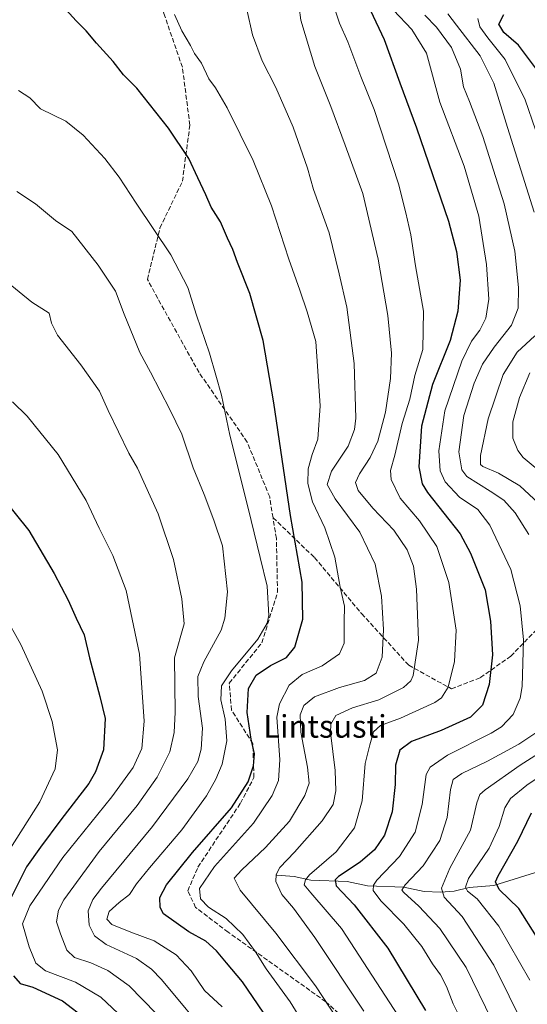
# Model space of a CAD drawing. Units: metres. Extents: x 596692 to 600120, y 4766130 to 4768493.
# Drawn here: x 597656 to 597836, y 4766971 to 4767320 of the extents above; entities that cross this region are included whole.
import ezdxf
from ezdxf.enums import TextEntityAlignment as Align

# ---------------------------------------------------------------- set-up
doc = ezdxf.new("R2010")
doc.units = ezdxf.units.M
doc.header["$MEASUREMENT"] = 0
doc.linetypes.add('DGN Style 3', pattern=[2.307223, 1.648017, -0.659207])
for name, color, linetype, lineweight in [('Corriente natural lineal', 142, 'Continuous', 13), ('Curva de nivel maestra', 30, 'Continuous', 30), ('Curva de nivel normal', 30, 'Continuous', 0), ('Senda', 7, 'DGN Style 3', 0), ('Texto cartográfico', 7, 'Continuous', 0)]:
    doc.layers.add(name, color=color, linetype=linetype, lineweight=lineweight)
doc.styles.add('Style-Arial', font='txt')

msp = doc.modelspace()

# ---------------------------------------------------------------- linework, layer by layer
at = {"layer": 'Corriente natural lineal', "color": 142, "linetype": 'Continuous', "lineweight": 13}
msp.add_polyline3d([(597747.0001, 4767017.0001, 960.4097), (597753.2117, 4767016.6177, 958.0186), (597759.0943, 4767015.2273, 955.1364), (597771.9301, 4767014.8311, 950.1153), (597779.1127, 4767013.2711, 946.5532), (597791.9301, 4767012.8153, 941.3759), (597799.1183, 4767011.2307, 938.2635), (597804.9905, 4767010.9819, 935.2207), (597809.8301, 4767011.3645, 932.5814), (597815.1231, 4767012.6861, 930.0455), (597823.8369, 4767013.4021, 926.2727), (597840.0895, 4767018.4655, 919.1155)], dxfattribs=at)
at = {"layer": 'Curva de nivel maestra', "color": 30, "linetype": 'Continuous', "lineweight": 30, "flags": 128}
for points, elevation in [([(597746.03, 4766962.9601), (597734.84, 4766979.2601), (597729.26, 4766986.0201), (597725.67, 4766990.2801), (597721.85, 4766993.7101), (597715.92, 4766996.9701), (597706.96, 4767003.3401), (597705.69, 4767005.5701), (597705.62, 4767009.1901), (597707.93, 4767013.6001), (597717.15, 4767025.0601), (597730.95, 4767040.8801), (597736.83, 4767050.0501), (597738.81, 4767055.6801), (597739.12, 4767059.9301), (597737.92, 4767065.1001), (597736.56, 4767074.6201), (597736.96, 4767083.1001), (597739.71, 4767087.8201), (597744.78, 4767091.2201), (597750.41, 4767094.0201), (597753.46, 4767097.6801), (597756.23, 4767107.6701), (597756, 4767120.7601), (597751.91, 4767144.3001), (597746.03, 4767184.1301), (597742.16, 4767206.2601), (597737.42, 4767222.8001), (597733.1, 4767233.8101), (597731.43, 4767238.4601), (597729.53, 4767242.4101), (597727.14, 4767248.1601), (597723.78, 4767253.4401), (597721.93, 4767257.7201), (597719.06, 4767263.8001), (597715.89, 4767270.6001), (597708.73, 4767281.3301), (597697.53, 4767295.4701), (597692.78, 4767300.2001), (597689.07, 4767304.9301), (597683.21, 4767311.4201), (597679.59, 4767315.8401), (597676.05, 4767319.3701), (597669.1, 4767327.1201)], 975), ([(597780.2, 4767322.9601), (597784.98, 4767312.7301), (597790.55, 4767297.3801), (597796.48, 4767281.4601), (597807.73, 4767248.4801), (597810.61, 4767237.6601), (597811.92, 4767227.5701), (597811.07, 4767216.6001), (597808.36, 4767206.2601), (597802.16, 4767190.6901), (597798.21, 4767175.9101), (597797.23, 4767161.4801), (597798.41, 4767155.4601), (597800.38, 4767152.4601), (597811.87, 4767137.7801), (597815.6, 4767130.9401), (597820.75, 4767117.9701), (597822.61, 4767106.8901), (597823.32, 4767094.9901), (597822.22, 4767084.4501), (597819.76, 4767077.2001), (597815.6, 4767072.9701), (597805.18, 4767068.2101), (597794.71, 4767064.3701), (597790.57, 4767061.2901), (597789.08, 4767055.9301), (597788.93, 4767049.0901), (597787.87, 4767039.4001), (597785.12, 4767031.2001), (597781.64, 4767026.0401), (597776.49, 4767021.6001), (597768.89, 4767016.6001), (597767.64, 4767015.4401), (597768, 4767013.3101), (597774.44, 4767006.5801), (597786.33, 4766991.1801), (597799.61, 4766969.0901)], 950), ([(597838.98, 4767302.2401), (597832.56, 4767310.7701), (597827.37, 4767315.1601), (597825.61, 4767318.1701), (597827.32, 4767321.5501)], 925), ([(597649.13, 4767151.6101), (597659.32, 4767138.9801), (597668.28, 4767123.7801), (597673.18, 4767114.3101), (597675.98, 4767107.9601), (597678.88, 4767102.0601), (597680.74, 4767093.9601), (597684.4, 4767080.2601), (597686.31, 4767072.4701), (597685.67, 4767061.4401), (597682.87, 4767053.5601), (597680.46, 4767049.4701), (597670.56, 4767036.6001), (597663.37, 4767026.9301), (597658.41, 4767019.9301), (597651.71, 4767006.5001)], 1000), ([(597838.88, 4766995.3301), (597832.7, 4767005.1901), (597825.7, 4767011.9901), (597824.46, 4767014.6401), (597825.38, 4767016.7801), (597832.36, 4767029.0101), (597837.2, 4767039.0501)], 925), ([(597653.84, 4766981.4301), (597656.18, 4766978.7201), (597660.68, 4766977.3501), (597671.19, 4766972.6201), (597679.85, 4766965.9401)], 1000)]:
    msp.add_lwpolyline(points, dxfattribs=dict(at, elevation=elevation))
at = {"layer": 'Curva de nivel normal', "color": 30, "linetype": 'Continuous', "lineweight": 0, "flags": 128}
for points, elevation in [([(597777.88, 4766968.97), (597760.5, 4766994.93), (597752.91, 4767005.33), (597748.75, 4767010.16), (597746.73, 4767014.84), (597746.82, 4767017.33), (597748.07, 4767019.7), (597753.34, 4767025.22), (597763.08, 4767036.26), (597766.97, 4767042.08), (597767.97, 4767046.88), (597767.65, 4767054.08), (597766.06, 4767067.56), (597766.16, 4767070.48), (597767.86, 4767073.52), (597773.85, 4767076.22), (597783.18, 4767079.05), (597791.85, 4767083.49), (597794.5, 4767085.84), (597795.28, 4767087.74), (597797.13, 4767100.21), (597796.46, 4767118.21), (597795.35, 4767126.37), (597793.14, 4767132.14), (597788.45, 4767139.06), (597781, 4767146.92), (597775.87, 4767153.14), (597774.92, 4767155.99), (597776.25, 4767159.07), (597780.08, 4767164.83), (597782.81, 4767170.56), (597785.48, 4767180.84), (597787.28, 4767192.79), (597787.6, 4767201.7), (597786.35, 4767215.06), (597782.92, 4767235.01), (597777.41, 4767258.24), (597771.27, 4767275.29), (597766.17, 4767289.03), (597760.53, 4767303.13), (597755.52, 4767319.6), (597754.38, 4767328.6)], 960), ([(597767.12, 4767324.87), (597769.18, 4767318.53), (597772.13, 4767311.93), (597776.78, 4767299.63), (597781.43, 4767287.93), (597790.11, 4767261.62), (597792.68, 4767251.37), (597794.46, 4767243.6), (597796.08, 4767232.6), (597798.88, 4767216.61), (597798.68, 4767203), (597795.87, 4767193.84), (597794.12, 4767185.48), (597791.41, 4767176.82), (597788.8, 4767165.6), (597787.3, 4767160.26), (597787.52, 4767157.04), (597790.69, 4767150.46), (597797.52, 4767142.46), (597803.66, 4767133.37), (597807.94, 4767120.6), (597810.53, 4767103.75), (597809.88, 4767092.62), (597807.68, 4767083.55), (597805.35, 4767079.81), (597802.93, 4767078.14), (597790.82, 4767072.6), (597783.72, 4767070), (597781.3, 4767067.81), (597779.92, 4767063.1), (597778.26, 4767056.6), (597777.29, 4767043.38), (597774.55, 4767033.81), (597768.04, 4767025.3), (597758.6, 4767017.1), (597757.15, 4767015.43), (597756.76, 4767013.56), (597759.04, 4767010.8), (597769.96, 4766998.17), (597790.06, 4766967.11)], 955), ([(597773.63, 4766936.84), (597751.79, 4766972.17), (597743.28, 4766983.88), (597739.52, 4766989.86), (597735.05, 4766996.05), (597729.11, 4767001.72), (597722.88, 4767005.72), (597720.02, 4767008.68), (597719.62, 4767012.37), (597724.94, 4767020.14), (597738.82, 4767035.43), (597745.34, 4767045.24), (597747.6, 4767050.58), (597748.04, 4767057.79), (597747.02, 4767072.98), (597748.03, 4767077.65), (597751.4, 4767084.3), (597755.98, 4767088.08), (597763.02, 4767091.09), (597769.21, 4767095.38), (597770.92, 4767099.18), (597770.9, 4767106.62), (597770.95, 4767112.18), (597769.47, 4767118.93), (597767.52, 4767129.6), (597763.97, 4767139.89), (597759.64, 4767149.1), (597758.04, 4767155.68), (597758.16, 4767160.76), (597759.56, 4767165.83), (597761.56, 4767171.28), (597762.31, 4767183.06), (597760.83, 4767205.91), (597757.72, 4767216.41), (597755.22, 4767224.08), (597751.3, 4767234.99), (597745.18, 4767253.85), (597738.6, 4767269.88), (597729.44, 4767288.6), (597725.32, 4767295.63), (597722.99, 4767298.8), (597720.33, 4767304.39), (597717.87, 4767307.8), (597716.51, 4767310.6), (597713.4, 4767315.83), (597710.77, 4767321.52)], 970), ([(597768.41, 4766966.21), (597760.74, 4766977.82), (597746.64, 4766996.54), (597734.08, 4767011.72), (597731.99, 4767015.96), (597734.62, 4767018.95), (597742.98, 4767026.84), (597751.48, 4767036.19), (597756.99, 4767045.28), (597758.46, 4767049.54), (597757.88, 4767055.3), (597755.5, 4767067.6), (597755.24, 4767073.72), (597756.56, 4767077.02), (597760.36, 4767080.16), (597769.19, 4767083.4), (597778.07, 4767085.92), (597782.13, 4767088.52), (597784.29, 4767094.2), (597784.75, 4767104), (597784.02, 4767115.75), (597781.88, 4767127.04), (597776.46, 4767138.46), (597767.62, 4767150.14), (597764.82, 4767155.26), (597766.39, 4767159.98), (597772.23, 4767168.85), (597774.54, 4767174.72), (597775, 4767178.74), (597774.42, 4767198.08), (597771.84, 4767217.99), (597769.09, 4767229.84), (597765.6, 4767244.35), (597759.98, 4767259.67), (597757.83, 4767267.18), (597752.79, 4767281.68), (597746.65, 4767295.77), (597741.84, 4767305.17), (597738.38, 4767314.44), (597736.47, 4767323.4)], 965), ([(597814.68, 4766961.18), (597809.4, 4766971.45), (597807.11, 4766977.61), (597804.99, 4766981.79), (597802.18, 4766985.61), (597798.36, 4766991.77), (597792, 4766999.74), (597783.83, 4767007.91), (597781.08, 4767011.58), (597781.28, 4767013.53), (597782.48, 4767015.21), (597790.4, 4767023.6), (597795.98, 4767032.21), (597798.43, 4767042.04), (597799.84, 4767052.69), (597801.3, 4767055.21), (597807.46, 4767059.52), (597822.91, 4767067.32), (597826.53, 4767069.58), (597830.72, 4767073.9), (597833.12, 4767079.66), (597833.83, 4767083.84), (597834.28, 4767100.29), (597833.16, 4767112.36), (597829.79, 4767125.24), (597822.37, 4767140.92), (597818.17, 4767146.38), (597811.66, 4767150.78), (597806.66, 4767156.17), (597804.82, 4767160.1), (597804.32, 4767167.21), (597806.47, 4767181.36), (597812.56, 4767198.95), (597815.91, 4767205.94), (597818.93, 4767209.9), (597821.04, 4767214.09), (597822.03, 4767220.88), (597821.26, 4767233.15), (597818.54, 4767250.21), (597813.38, 4767267.93), (597804.71, 4767290.53), (597799.96, 4767307.93), (597794.85, 4767316.26), (597788.34, 4767323.08)], 945), ([(597836.2, 4767137.52), (597831.32, 4767145.29), (597827.34, 4767149.78), (597822.48, 4767152.9), (597814.25, 4767158.06), (597812.56, 4767160.51), (597811.44, 4767166.86), (597813.16, 4767179.66), (597816.86, 4767191.16), (597819.85, 4767197.88), (597823.93, 4767203.88), (597830.1, 4767211.62), (597832.47, 4767217.61), (597832.6, 4767224.97), (597831.23, 4767237.88), (597827.46, 4767254.56), (597819.9, 4767278.45), (597815.27, 4767290.83), (597813.11, 4767296.01), (597812, 4767302.2), (597808.8, 4767309.89), (597803.48, 4767317.06), (597799.43, 4767321.35)], 940), ([(597838.16, 4767251.6), (597828.71, 4767281.6), (597823.87, 4767297.26), (597819.03, 4767306.9), (597810.61, 4767317.8), (597807.59, 4767321.86)], 935), ([(597842.19, 4767270.2), (597834.94, 4767291.44), (597827.89, 4767305.68), (597821.72, 4767313.29), (597818.87, 4767317.23), (597818.14, 4767320.14)], 930), ([(597727.64, 4766970.4), (597721.45, 4766976.2), (597716.77, 4766983.19), (597711.42, 4766988.84), (597703.6, 4766993.83), (597695.31, 4766996.9), (597688.66, 4766999.63), (597686.82, 4767001.52), (597687.74, 4767004.14), (597691.18, 4767007.39), (597694.87, 4767010.21), (597697.42, 4767013.93), (597701.95, 4767019.64), (597713.41, 4767033.08), (597722.1, 4767045.09), (597725.45, 4767050.97), (597727.63, 4767056.26), (597729.3, 4767064.6), (597728.77, 4767072.21), (597727.27, 4767079.1), (597727.46, 4767083.99), (597730.97, 4767089.38), (597740.29, 4767100.53), (597743.63, 4767106.17), (597744.22, 4767108.93), (597743.64, 4767119.27), (597741.1, 4767129.39), (597736.88, 4767146.95), (597730.41, 4767172.68), (597727.51, 4767186.92), (597725.39, 4767193.9), (597723.24, 4767201.69), (597718.55, 4767215.14), (597715.56, 4767224.98), (597709.52, 4767236.55), (597697.26, 4767254.8), (597691.29, 4767263.99), (597686.21, 4767270.62), (597678.5, 4767278.92), (597672.39, 4767283.8), (597663.44, 4767288.19), (597659.65, 4767292.04), (597655.59, 4767294.63)], 980), ([(597724.3, 4766958.38), (597706.17, 4766980.1), (597702.67, 4766983.83), (597697.4, 4766987.5), (597686.62, 4766992.54), (597682.47, 4766995.56), (597680.64, 4766999.39), (597680.21, 4767004.4), (597681.89, 4767008.42), (597684.95, 4767012.48), (597703.09, 4767034.26), (597715.49, 4767051.07), (597719.04, 4767057.29), (597720.29, 4767061.61), (597720.68, 4767069.1), (597719.17, 4767080.28), (597719.1, 4767087.32), (597721.24, 4767092.48), (597727.35, 4767103.73), (597728.68, 4767107.92), (597729.53, 4767117.26), (597727.86, 4767133.6), (597724.77, 4767142.63), (597721.28, 4767151.76), (597717.42, 4767161.18), (597713.39, 4767173.12), (597709.2, 4767181.85), (597702.32, 4767195.07), (597698.58, 4767201.99), (597692.96, 4767215.54), (597689.96, 4767223.71), (597683.85, 4767232.93), (597674.44, 4767244.85), (597668.73, 4767248.69), (597661.62, 4767254.53), (597655, 4767258.96)], 985), ([(597704.31, 4766968.06), (597694.74, 4766977.83), (597687.24, 4766983.32), (597681.19, 4766986.04), (597675.44, 4766987.9), (597672.69, 4766990.54), (597670.48, 4766996.31), (597669.09, 4767000.47), (597669.8, 4767004.68), (597671.64, 4767008.31), (597684.12, 4767025.46), (597697.63, 4767041.68), (597704.7, 4767051.76), (597709.11, 4767060.66), (597710.66, 4767067.57), (597711.08, 4767074.75), (597710.86, 4767093.93), (597714.2, 4767106.01), (597713.45, 4767114.78), (597710.43, 4767128.74), (597705.01, 4767144.9), (597697.67, 4767161), (597694.64, 4767166.33), (597687.35, 4767181.4), (597684.33, 4767188.26), (597677.72, 4767197.66), (597669.41, 4767208.12), (597667.32, 4767212.33), (597666.48, 4767215.9), (597660.34, 4767219.76), (597650.07, 4767228.15)], 990), ([(597839.66, 4767148.66), (597832.98, 4767154.82), (597825.48, 4767159.26), (597819.94, 4767161.65), (597819.15, 4767162.32), (597819.08, 4767165.5), (597821.77, 4767178.52), (597827.15, 4767194.2), (597832.06, 4767202.08), (597838.38, 4767207.93)], 935), ([(597844.1, 4767156.52), (597834.24, 4767164.8), (597832.27, 4767167.31), (597830.6, 4767171.62), (597830.51, 4767177.5), (597832.91, 4767186.07), (597836.53, 4767194.74)], 930), ([(597692.84, 4766966.21), (597684.75, 4766973.88), (597675.78, 4766979.17), (597665.14, 4766983.23), (597661.77, 4766985.85), (597659.39, 4766991.71), (597656.98, 4766999.84), (597659.65, 4767006.16), (597671.25, 4767023.26), (597688.6, 4767044.81), (597696.15, 4767055.12), (597699.27, 4767061.81), (597700.1, 4767071.58), (597698.38, 4767095.25), (597693.69, 4767117.78), (597689.05, 4767130.13), (597684.11, 4767139.86), (597679.51, 4767149.59), (597669.6, 4767165.94), (597658.68, 4767179.45), (597653.52, 4767184.52)], 995), ([(597650.65, 4767108.99), (597656.45, 4767098.7), (597664, 4767082.09), (597667.49, 4767071.46), (597669.38, 4767061.33), (597668.56, 4767054.66), (597663.12, 4767042.95), (597652.74, 4767026.6)], 1005), ([(597823.09, 4766965.74), (597814, 4766984.34), (597804.76, 4766998.14), (597797.32, 4767006.02), (597791.93, 4767010.87), (597791.31, 4767011.75), (597792.45, 4767013.65), (597798.87, 4767020.3), (597804.68, 4767029.32), (597807.37, 4767037.43), (597808.44, 4767047.37), (597809.4, 4767050.93), (597812.51, 4767052.99), (597821.63, 4767057.42), (597832.72, 4767063.44), (597839.01, 4767067.6)], 940), ([(597834.67, 4766963.29), (597823.77, 4766985.18), (597812.66, 4767002.41), (597806.2, 4767009.28), (597805.27, 4767012.42), (597808.22, 4767019.56), (597815.6, 4767032.93), (597817.79, 4767042.6), (597818.9, 4767045.61), (597820.73, 4767047.26), (597833.2, 4767055.93), (597847.72, 4767065.28)], 935), ([(597836.61, 4766979.92), (597825.54, 4766999.04), (597817.89, 4767008.64), (597814.5, 4767011.34), (597813.77, 4767012.75), (597814.9, 4767015.84), (597822.17, 4767026.62), (597825.75, 4767034.26), (597827.73, 4767040.9), (597829.75, 4767044.16), (597835.53, 4767048.9), (597847.33, 4767056.76)], 930)]:
    msp.add_lwpolyline(points, dxfattribs=dict(at, elevation=elevation))
at = {"layer": 'Senda', "color": 7, "linetype": 'DGN Style 3', "lineweight": 0}
for points in [[(597745.6884, 4767143.5083, 985.4513), (597744.4978, 4767150.8505, 992.2198), (597736.5603, 4767170.2974, 1001.749), (597719.4946, 4767194.9037, 989.7978), (597706.0008, 4767219.1132, 989.0022), (597701.2383, 4767227.8444, 995.9633), (597705.6755, 4767246.0129, 1000.7891), (597713.613, 4767262.5494, 996.2222), (597716.2589, 4767282.3932, 988.2474), (597713.613, 4767302.8984, 994.6463), (597706.9984, 4767322.0807, 992.3127), (597702.3682, 4767337.2943, 988.0928), (597697.738, 4767354.4923, 989.6369), (597691.1234, 4767371.6902, 971.8095), (597687.8161, 4767388.2267, 970.5632), (597685.8317, 4767400.7944, 970.6108), (597683.1859, 4767412.0393, 975.4802), (597682.5244, 4767416.6695, 972.9752), (597680.5395, 4767434.9229, 969.2718)], [(597745.6884, 4767143.5083, 985.4513), (597760.3728, 4767129.4192, 984.5565), (597777.0416, 4767109.5754, 981.123), (597793.7104, 4767091.3191, 972.424), (597808.7917, 4767082.9848, 960.5952), (597819.1104, 4767086.9535, 955.6805), (597829.8261, 4767094.4942, 951.2178), (597841.7323, 4767106.7973, 945.7929), (597850.4636, 4767124.2598, 953.293), (597858.4011, 4767140.5317, 949.1388), (597861.1793, 4767148.0724, 937.4842), (597863.9574, 4767151.6443, 927.9196), (597871.498, 4767146.088, 932.8949), (597885.7856, 4767125.0536, 932.0509), (597894.9137, 4767100.4473, 925.402), (597900.47, 4767086.9535, 927.1225), (597903.645, 4767079.4129, 921.1517), (597899.6762, 4767067.5066, 931.9955), (597897.6918, 4767056.3941, 928.9499)], [(597792.9166, 4766946.4595, 968.576), (597764.3416, 4766972.2564, 972.798), (597729.8134, 4766996.8627, 978.5019), (597718.304, 4767005.594, 987.0896), (597715.5258, 4767011.5471, 990.0996), (597719.0977, 4767019.8815, 989.2712), (597734.179, 4767042.5034, 990.7469), (597738.9415, 4767051.6316, 992.2926), (597738.5446, 4767063.5378, 991.613), (597731.004, 4767075.4441, 999.1973), (597730.2102, 4767084.9691, 995.283), (597741.7196, 4767099.2567, 1000.1003), (597747.2759, 4767117.1161, 989.7346), (597746.879, 4767136.1661, 993.6327), (597745.6884, 4767143.5083, 985.4513)]]:
    msp.add_polyline3d(points, dxfattribs=at)

# ---------------------------------------------------------------- texts
at = {"layer": 'Texto cartográfico', "color": 7, "linetype": 'Continuous', "lineweight": 0, "style": 'Style-Arial'}
msp.add_text('Lintsusti', height=8, dxfattribs=at).set_placement((597764.0766, 4767069.6801), align=Align.MIDDLE_CENTER)

doc.saveas('drawing.dxf')
